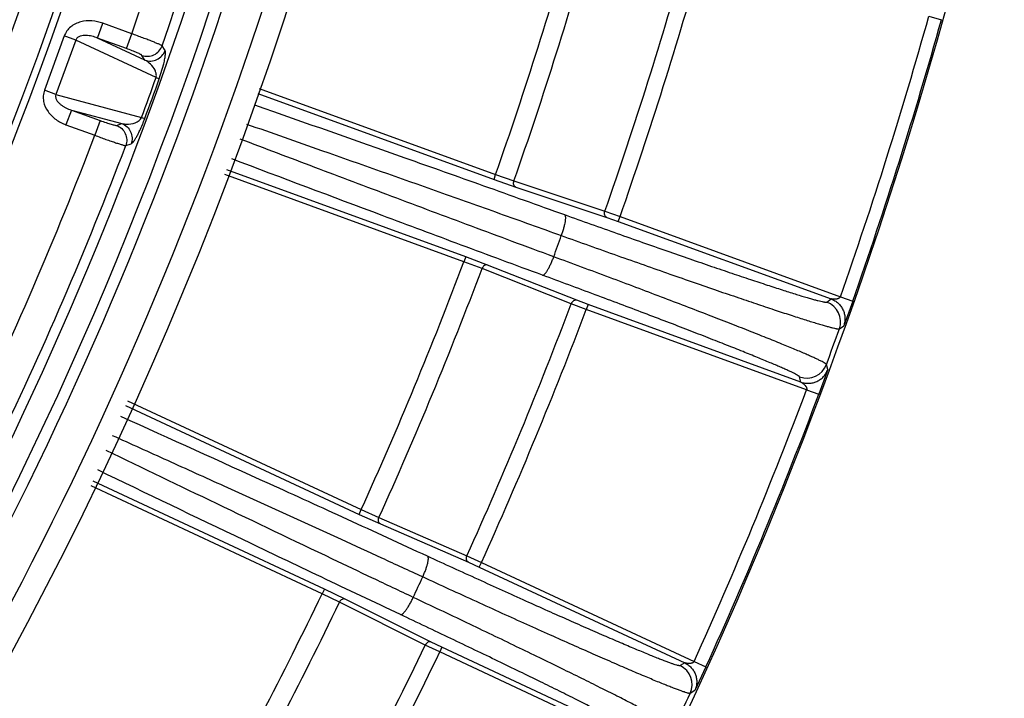
# Model space of a CAD drawing. Units: inches. Extents: x 0 to 17, y 0 to 11.
# Drawn here: x 16.1 to 16.6, y 1.9 to 2.2 of the extents above; entities that cross this region are included whole.
import ezdxf

# ---------------------------------------------------------------- set-up
doc = ezdxf.new("R2010")
doc.units = ezdxf.units.IN
doc.header["$LTSCALE"] = 0.935
doc.header["$MEASUREMENT"] = 0
doc.layers.get('0').update_dxf_attribs({"linetype": 'CONTINUOUS'})

msp = doc.modelspace()

# ---------------------------------------------------------------- linework, layer by layer
at = {"color": 9, "linetype": 'Continuous'}
for p, q in [((16.5791329121, 2.2304935263), (16.5851510847, 2.2288099405)), ((16.1819126452, 2.2200506537), (16.1844714249, 2.2270812252)), ((16.1982538752, 2.222065096), (16.1844714249, 2.2270812252)), ((16.1659856691, 2.221055581), (16.156544458, 2.195114658)), ((16.171489029, 2.2190526306), (16.1659856691, 2.221055581)), ((16.1956950954, 2.2150345245), (16.1982538752, 2.222065096)), ((16.171489029, 2.2190526306), (16.1620478179, 2.1931117076)), ((16.2098773154, 2.2011564115), (16.171489029, 2.2190526306)), ((16.1956950954, 2.2150345245), (16.1819126452, 2.2200506537)), ((16.2045320625, 2.2095057171), (16.1819126452, 2.2200506537)), ((16.2141446637, 2.2140732984), (16.2127463196, 2.2163503293)), ((16.2045320625, 2.2095057171), (16.2031314188, 2.2117761523)), ((16.2114091016, 2.2006435244), (16.2135539373, 2.2077723757)), ((16.210711716, 2.2008701876), (16.2114091013, 2.2006435236)), ((16.1620478179, 2.1931117076), (16.156544458, 2.195114658)), ((16.1620478179, 2.1931117076), (16.2029588021, 2.1821469199)), ((16.2584910382, 2.1935430387), (16.3713543698, 2.1525406615)), ((16.2591781612, 2.1959517948), (16.3721474537, 2.1549109701)), ((16.1693915148, 2.1856472625), (16.166832735, 2.178616691)), ((16.1693915148, 2.1856472625), (16.1934973739, 2.1791865129)), ((16.1693915148, 2.1856472625), (16.183173965, 2.1806311333)), ((16.166832735, 2.178616691), (16.1806151852, 2.1736005618)), ((16.183173965, 2.1806311333), (16.1806151852, 2.1736005618)), ((16.1909650402, 2.1783474866), (16.1934973739, 2.1791865129)), ((16.2029588021, 2.1821469199), (16.2044619165, 2.1815552535)), ((16.1953905954, 2.1686632791), (16.1979254068, 2.1695088362)), ((16.3578850786, 2.1155340881), (16.2437613094, 2.1571491475)), ((16.3713543698, 2.1525406615), (16.3721474537, 2.1549109701)), ((16.3721474537, 2.1549109701), (16.3808722974, 2.1518435661)), ((16.3569690111, 2.1132085419), (16.2427723094, 2.154850244)), ((16.3713543698, 2.1525406615), (16.3818243235, 2.1488601786)), ((16.3808722974, 2.1518435661), (16.4243518608, 2.1373466267)), ((16.3818243235, 2.1488601786), (16.425304116, 2.1343638918)), ((16.4243518608, 2.1373466267), (16.4315784394, 2.1348051707)), ((16.425304116, 2.1343638918), (16.4307236125, 2.1324565532)), ((16.4307236125, 2.1324565532), (16.4315784394, 2.1348051707)), ((16.4307236125, 2.1324565532), (16.5324690496, 2.0954242426)), ((16.4315784394, 2.1348051707), (16.5368783389, 2.0964791416)), ((16.3578850786, 2.1155340881), (16.3569690111, 2.1132085419)), ((16.3656243185, 2.1099500882), (16.3569690111, 2.1132085419)), ((16.3682712973, 2.1116235452), (16.3578850786, 2.1155340881)), ((16.4082500494, 2.0931072635), (16.3656243185, 2.1099500882)), ((16.4108967843, 2.0947800732), (16.3682712973, 2.1116235452)), ((16.4162743731, 2.0927575941), (16.4108967843, 2.0947800732)), ((16.5304011295, 2.0939385534), (16.5324690496, 2.0954242426)), ((16.5368783389, 2.0964791416), (16.5427738024, 2.0944063724)), ((16.5427738003, 2.0944063688), (16.5384630887, 2.0826586842)), ((16.4154195462, 2.0904089766), (16.4082500494, 2.0931072635)), ((16.4162743731, 2.0927575941), (16.4154195462, 2.0904089766)), ((16.5207194457, 2.0520829475), (16.4154195462, 2.0904089766)), ((16.5180198102, 2.0557252836), (16.4162743731, 2.0927575941)), ((16.5363918819, 2.0811638278), (16.5384630962, 2.0826587055)), ((16.5308170533, 2.0616513741), (16.5265679842, 2.049881254)), ((16.5308170455, 2.0616513529), (16.530190127, 2.0641324509)), ((16.5180198102, 2.0557252836), (16.5173895032, 2.0581972076)), ((16.5207194457, 2.0520829475), (16.5265679832, 2.0498812499)), ((16.1962913288, 2.0468064781), (16.3079341756, 1.9948279771)), ((16.1953034846, 2.0445102613), (16.3069375237, 1.9925358101)), ((16.2891788856, 1.9546071277), (16.178803518, 2.006156541)), ((16.2902941519, 1.9568439839), (16.179791398, 2.0084528409)), ((16.3069375237, 1.9925358101), (16.3079341757, 1.9948279771)), ((16.3069375237, 1.9925358101), (16.3170468608, 1.9879568159)), ((16.3079341756, 1.9948279771), (16.3163584769, 1.9910118253)), ((16.3163584769, 1.9910118253), (16.3584090958, 1.9727805574)), ((16.3170468608, 1.9879568159), (16.359097765, 1.9697261782)), ((16.3584090958, 1.9727805574), (16.3653866726, 1.9696189346)), ((16.359097765, 1.9697261782), (16.3643304031, 1.9673537574)), ((16.3643304031, 1.9673537574), (16.3653866726, 1.9696189346)), ((16.3643304031, 1.9673537574), (16.46246109, 1.9215946666)), ((16.3653866726, 1.9696189346), (16.4669455407, 1.9222612567)), ((16.2902941519, 1.9568439839), (16.2891788856, 1.9546071277)), ((16.2975172639, 1.9506067137), (16.2891788856, 1.9546071277)), ((16.3003000216, 1.9520431032), (16.2902941519, 1.9568439839)), ((16.3385128422, 1.9301129038), (16.2975172639, 1.9506067137)), ((16.3412953004, 1.9315486697), (16.3003000216, 1.9520431032)), ((16.3454198857, 1.9268000218), (16.3385128422, 1.9301129038)), ((16.3464761552, 1.9290651991), (16.3412953004, 1.9315486697)), ((16.3464761552, 1.9290651991), (16.3454198857, 1.9268000218)), ((16.4446068418, 1.8833061084), (16.3464761552, 1.9290651991)), ((16.4469787537, 1.8794423439), (16.3454198857, 1.9268000218)), ((16.46246109, 1.9215946666), (16.4602389532, 1.9202755378)), ((16.4669455407, 1.9222612567), (16.4726379165, 1.9196825515)), ((16.4726379142, 1.9196825485), (16.4673197281, 1.9083552704)), ((16.4673197371, 1.9083552908), (16.4650934702, 1.9070271592))]:
    msp.add_line(p, q, dxfattribs=at)
for centre, radius, start, end in [((14.5067891448, 2.8102324061), 1.7364224286, 307.9931773951, 351.7178533232), ((14.5067891448, 2.8102324061), 1.7520260151, 308.5276838534, 351.4723161466001), ((14.5067891448, 2.8102324061), 1.82797648, 308.4374253397, 351.4017165041999), ((14.5067891448, 2.8102324061), 1.8463042175, 308.4374253397, 351.4017165041999), ((14.5067891448, 2.8102324061), 1.790808119, 340.8260762004, 350.6021493539), ((14.5067891448, 2.8102324061), 1.8063736611, 340.8058430735001, 350.7047017829), ((14.5067891448, 2.8102324061), 1.9771210901, 340.6430489179, 344.3569510821), ((14.5067891448, 2.8102324061), 1.9863694338, 340.6429872009999, 344.357012799), ((14.5067891448, 2.8102324061), 2.0321963591, 340.6636815271, 344.3363184729), ((14.5067891448, 2.8102324061), 2.0398568035, 340.6635330935, 344.3364669065), ((14.5067891448, 2.8102324061), 2.151907493, 340.6289812321, 344.3710163557), ((14.5067891448, 2.8102324061), 2.158156722, 340.6289811233, 344.3710188690001), ((14.6975513363, 2.740804417), 1.605724085, 339.6400836866, 340.3619163134), ((14.6921315932, 2.742776935), 1.6131065626, 339.6402465763001, 340.3617534237), ((16.2612361438, 2.3495184766), 0.1570001007, 250.9055669059, 251.2274917559), ((14.5067891448, 2.8102324061), 1.790808119, 334.1590762004, 339.1759237996), ((14.5067891448, 2.8102324061), 1.8063736611, 334.1388430735, 339.1961569265), ((14.5621197527, 2.7785882385), 1.9537125165, 340.1619328054, 340.4780317479), ((14.5067891448, 2.8102324061), 1.9771210901, 335.6430489178999, 339.3569510821001), ((14.5067891448, 2.8102324061), 1.9863694338, 335.642987201, 339.357012799), ((16.5269766369, 2.0845404482), 0.010002518, 340.2704755817001, 69.97921218270001), ((14.5067891448, 2.8102324061), 2.0321963591, 335.6636815271, 339.3363184729001), ((14.5067891448, 2.8102324061), 2.0398568035, 335.6635330935, 339.3364669065), ((14.5052618362, 2.8111286376), 2.1583183005, 339.7509787807, 340.2321455697999), ((16.5208071748, 2.0675977952), 0.010002518, 250.0207909095, 339.7296110459999), ((14.5067891448, 2.8102324061), 2.151907493, 335.6289812321, 339.3710187679), ((14.5067891448, 2.8102324061), 2.158156722, 335.6289811329, 339.3710188786), ((14.5607001944, 2.7792655897), 1.9552829056, 334.9990684332, 335.3133395928), ((14.5067891448, 2.8102324061), 1.9771210901, 330.6430489179, 334.3569510821), ((14.5067891448, 2.8102324061), 1.9863694338, 330.642987201, 334.3570127990001), ((14.5067891448, 2.8102324061), 2.0321963591, 330.6636815271, 334.3363184729), ((14.5067891448, 2.8102324061), 2.0398568035, 330.6635330935, 334.3364669065), ((16.4560083929, 1.9112116594), 0.0100025181, 335.2696888204, 64.97921165439999), ((14.5051766568, 2.8111584837), 2.1584085265, 334.7560703624, 335.2356009377)]:
    msp.add_arc(centre, radius, start, end, dxfattribs=at)
at = {"color": 7, "linetype": 'Continuous'}
for radius, start, end in [(1.8575, 274.194101893, 350.9500070030001), (1.81125, 307.655195978, 350.7230980207), (1.7553771126, 315, 345), (2.1589038369, 327.4161842244, 347.5838157756), (1.8225, 315.7713035936, 344.2286964058999)]:
    msp.add_arc((14.5067891448, 2.8102324061), radius, start, end, dxfattribs=at)
at = {"color": 9, "linetype": 'Continuous'}
for points, knots in [([(16.1844714249, 2.2270812252), (16.1827891429, 2.2276934752), (16.1792453751, 2.2284801514), (16.1738154568, 2.2280967827), (16.1696350384, 2.2261232422), (16.1671457089, 2.2235059241), (16.1662923102, 2.2218982099), (16.1659856691, 2.221055581)], [0, 0, 0, 0, 0.2502820265, 0.5002317124, 0.7493831862, 0.8746388391, 1, 1, 1, 1]), ([(16.1819126452, 2.2200506537), (16.1810490677, 2.2203968354), (16.1797137507, 2.2208309804), (16.177880533, 2.2211934434), (16.1764758187, 2.2213356513), (16.175049484, 2.2213087983), (16.1736240721, 2.2210438831), (16.1724927249, 2.2204982688), (16.1717941486, 2.2197643253), (16.1715647707, 2.2192976306), (16.171489029, 2.2190526306)], [0, 0, 0, 0, 0.2435593703, 0.3658556234000001, 0.4887159346, 0.6125218572, 0.7379979158, 0.8664873423999999, 0.9328677498000001, 1, 1, 1, 1]), ([(16.2127463196, 2.2163503293), (16.2126969386, 2.2163950717), (16.2125458626, 2.2164886516), (16.2122572922, 2.216643799), (16.2118462577, 2.2168406911), (16.2110708906, 2.2171905117), (16.2098293448, 2.2177122206), (16.2080460042, 2.2184270533), (16.2059202088, 2.2192495192), (16.2026235877, 2.2204903266), (16.2000351472, 2.221430798), (16.1982538752, 2.222065096)], [0, 0, 0, 0, 0.0128217651, 0.0339054019, 0.0631752246, 0.1004274758, 0.1976087766, 0.3222414989, 0.4701153337, 0.6361753037, 1, 1, 1, 1]), ([(16.2031314188, 2.2117761523), (16.2040511373, 2.2114478188), (16.2060467951, 2.2111594112), (16.208968976, 2.2118922103), (16.2113817969, 2.2136980625), (16.212419146, 2.2154288819), (16.2127463196, 2.2163503293)], [0, 0, 0, 0, 0.2493755017, 0.4997754888, 0.7503079348999999, 1, 1, 1, 1]), ([(16.2031314188, 2.2117761523), (16.2031115581, 2.2118083262), (16.2030398792, 2.2118760307), (16.202814582, 2.2120388438), (16.2023712085, 2.2122846708), (16.201668992, 2.2126308404), (16.2007550709, 2.2130421695), (16.1996621626, 2.213505439), (16.1979613187, 2.2141912056), (16.1966200365, 2.2146978825), (16.1956950954, 2.2150345245)], [0, 0, 0, 0, 0.0139310791, 0.0356385682, 0.1027123233, 0.1999551617, 0.3243495814, 0.4718013209, 0.6373371662, 1, 1, 1, 1]), ([(16.2045320625, 2.2095057171), (16.2054512502, 2.2091775683), (16.2074456493, 2.2088890885), (16.2103663076, 2.2096204207), (16.2127787139, 2.2114237648), (16.2138168244, 2.2131526854), (16.2141446637, 2.2140732984)], [0, 0, 0, 0, 0.249376225, 0.4997755847, 0.7503073164, 1, 1, 1, 1]), ([(16.2135539373, 2.2077723757), (16.213754302, 2.2086107447), (16.2140640721, 2.2100549216), (16.2143259783, 2.211923658), (16.214373556, 2.2130969421), (16.2142813301, 2.2137490291), (16.214199046, 2.2139847029), (16.2141446637, 2.2140732984)], [0, 0, 0, 0, 0.404157601, 0.6916223054, 0.8849725711, 0.9512585931, 1, 1, 1, 1]), ([(16.2098773154, 2.2011564115), (16.2100718207, 2.2018200674), (16.2100243675, 2.2030786119), (16.2091649238, 2.2053458174), (16.2073672519, 2.2076050931), (16.2054836474, 2.2089779748), (16.2045320625, 2.2095057171)], [0, 0, 0, 0, 0.1972598234, 0.3406720749, 0.6896283802, 1, 1, 1, 1]), ([(16.156544458, 2.195114658), (16.1562381869, 2.1942730667), (16.1558585269, 2.1924942642), (16.1560820012, 2.1888895572), (16.1580155534, 2.1846893465), (16.1619293853, 2.1809042979), (16.1651502754, 2.1792290781), (16.166832735, 2.178616691)], [0, 0, 0, 0, 0.1252075477, 0.250448857, 0.4997050068, 0.7496872928, 1, 1, 1, 1]), ([(16.1620478179, 2.1931117076), (16.1619484419, 2.1928758827), (16.1618231003, 2.192371802), (16.1618880145, 2.1913606961), (16.1624025927, 2.1902145232), (16.1633251978, 2.1890946713), (16.1644008863, 2.1881571289), (16.1655685472, 2.1873633166), (16.167205625, 2.1864625776), (16.1685075416, 2.1859371042), (16.1693915148, 2.1856472625)], [0, 0, 0, 0, 0.0669918936, 0.1333391483, 0.2619541817, 0.3875052901, 0.5113385479, 0.6341939979, 0.7564708701999999, 1, 1, 1, 1]), ([(16.2569321963, 2.1880960495), (16.2808923081, 2.1797238731), (16.3173829957, 2.1669051412), (16.3667367614, 2.1494026582), (16.3921464453, 2.1403186416), (16.4050312516, 2.1356967224)], [0, 0, 0, 0, 0.4846853763, 0.7385923792, 1, 1, 1, 1]), ([(16.183173965, 2.1806311333), (16.184096984, 2.1802952014), (16.1854480271, 2.1798219637), (16.1871896904, 2.1792545922), (16.1883250279, 2.1789067649), (16.1892907172, 2.1786339764), (16.190052832, 2.1784471889), (16.1905520018, 2.1783500896), (16.190830217, 2.1783299287), (16.1909290223, 2.1783355826), (16.1909650402, 2.1783474866)], [0, 0, 0, 0, 0.3619088582, 0.5273663989999999, 0.6748638245999999, 0.7994333454000001, 0.896919062, 0.9642309965000001, 0.9860232072, 1, 1, 1, 1]), ([(16.1934973739, 2.1791865129), (16.1942021727, 2.1790497053), (16.1974587126, 2.1786678223), (16.2018886669, 2.1797089977), (16.2029588021, 2.1821469199)], [0, 0, 0, 0, 0.2123868403, 1, 1, 1, 1]), ([(16.1934973739, 2.1791865129), (16.1944124543, 2.178847079), (16.196125721, 2.1777861521), (16.1978930688, 2.1753486178), (16.1985820144, 2.1724165352), (16.1982659939, 2.1704248096), (16.1979254068, 2.1695088362)], [0, 0, 0, 0, 0.2493762254, 0.4997755855, 0.7503073168000001, 1, 1, 1, 1]), ([(16.1979254068, 2.1695088362), (16.1980814037, 2.1695609066), (16.1984258077, 2.1698131604), (16.1989394976, 2.1703740775), (16.1995648715, 2.171231729), (16.2003045575, 2.1724191335), (16.2011735373, 2.1739971253), (16.2026746113, 2.1770395628), (16.203748258, 2.1796319234), (16.2044619165, 2.1815552535)], [0, 0, 0, 0, 0.0356384038, 0.08983219460000001, 0.1652902984, 0.2649408564, 0.3929777984, 0.5554424925, 1, 1, 1, 1]), ([(16.2531361986, 2.1789577155), (16.2650917381, 2.1747800087), (16.2957089088, 2.1640491082), (16.3359692906, 2.1498363679), (16.3741370497, 2.1362548195), (16.3936558482, 2.1292626654), (16.4035200459, 2.125719525)], [0, 0, 0, 0, 0.238158239, 0.6101033054, 0.8028976403, 1, 1, 1, 1]), ([(16.1909650402, 2.1783474866), (16.1918806461, 2.178007853), (16.1935948306, 2.1769460616), (16.195362402, 2.174506425), (16.196050053, 2.1715721546), (16.1957322288, 2.1695794638), (16.1953905954, 2.1686632791)], [0, 0, 0, 0, 0.2493755074, 0.4997754998, 0.7503079403, 1, 1, 1, 1]), ([(16.1806151852, 2.1736005618), (16.1823838003, 2.1729429768), (16.1849670689, 2.1720009943), (16.188286175, 2.17083398), (16.1904439389, 2.1700971843), (16.1922718521, 2.1694977693), (16.1935609525, 2.1690983146), (16.1943821575, 2.1688670378), (16.1948252703, 2.1687533339), (16.195147277, 2.168686545), (16.1953237857, 2.1686608211), (16.1953905954, 2.1686632791)], [0, 0, 0, 0, 0.3630689713, 0.5290497313, 0.6769689224, 0.8017776872, 0.8992022601, 0.9365872715000001, 0.9659666726, 0.9871361234, 1, 1, 1, 1]), ([(16.3998901856, 2.1155705669), (16.3932929679, 2.118010281), (16.3801908802, 2.1228627255), (16.3543945628, 2.1324586659), (16.3229170952, 2.1442358501), (16.2860696532, 2.1581122391), (16.2619212946, 2.1672578394), (16.2500456538, 2.171767561)], [0, 0, 0, 0, 0.1318552917, 0.2619114241, 0.5159444143, 0.7618712572, 1, 1, 1, 1]), ([(16.3945636739, 2.1067730741), (16.3815915939, 2.1115630545), (16.3560340419, 2.1210318505), (16.3065001885, 2.139528218), (16.2699617752, 2.1532966148), (16.2460032086, 2.1623706178)], [0, 0, 0, 0, 0.2615284089, 0.5154690766, 1, 1, 1, 1]), ([(16.3818243235, 2.1488601786), (16.38170869, 2.1489047942), (16.3814846655, 2.1490262748), (16.3810943213, 2.1493831227), (16.3807588311, 2.15002395), (16.3806518698, 2.1509238496), (16.3807687971, 2.1515425953), (16.3808722974, 2.1518435661)], [0, 0, 0, 0, 0.108410269, 0.2201682703, 0.4587081324, 0.7216142764, 1, 1, 1, 1]), ([(16.425304116, 2.1343638918), (16.425188503, 2.1344084995), (16.4249645173, 2.1345299521), (16.4245742261, 2.1348867043), (16.4242387317, 2.1355273563), (16.4241316554, 2.1364270541), (16.4242484444, 2.1370456925), (16.4243518608, 2.1373466267)], [0, 0, 0, 0, 0.108412589, 0.2201719112, 0.4587107077000001, 0.7216131261, 1, 1, 1, 1]), ([(16.4050312516, 2.1356967224), (16.4050917925, 2.1356666535), (16.4052086322, 2.1355638527), (16.4053289571, 2.1353369501), (16.4054139317, 2.1350332015), (16.4054643112, 2.1346521408), (16.4054803013, 2.1341956224), (16.4054614315, 2.1336670085), (16.4054078126, 2.1330707679), (16.4052848254, 2.1321538557), (16.4050425431, 2.1308832207), (16.4046411387, 2.1292477524), (16.4041311056, 2.127503519), (16.4037337481, 2.1263188648), (16.4035200416, 2.1257195088)], [0, 0, 0, 0, 0.0195826484, 0.04349883, 0.0735594089, 0.1105219048, 0.154610418, 0.205749557, 0.2636623008, 0.3279698452, 0.4736892476, 0.6381209571, 0.8156610522, 1, 1, 1, 1]), ([(16.4050312516, 2.1356967224), (16.41343441, 2.1326824069), (16.4258613072, 2.1282520459), (16.4421625088, 2.1225020912), (16.4537229863, 2.1184553722), (16.4647218781, 2.1146374731), (16.4750802389, 2.1110757454), (16.4847239354, 2.1077955879), (16.4935839424, 2.1048203651), (16.5015968576, 2.1021711384), (16.5087053675, 2.0998666869), (16.5140435354, 2.0981801319), (16.5178254071, 2.0970191154), (16.5202798933, 2.0962827766), (16.5224748172, 2.095643103), (16.5244062705, 2.0951011731), (16.5260707722, 2.0946576222), (16.5274653973, 2.0943131659), (16.5284594405, 2.0940950541), (16.5291183928, 2.093974683), (16.5295084975, 2.0939159088), (16.5298295355, 2.0938817461), (16.5300828429, 2.0938719566), (16.5302673356, 2.0938852222), (16.5303682565, 2.0939149634), (16.5304011295, 2.0939385534)], [0, 0, 0, 0, 0.202516015, 0.2992782056, 0.3921173427, 0.4803641044, 0.5633882111, 0.6405959461, 0.7114360296, 0.7754033309, 0.832042388, 0.8809509887, 0.9023960152, 0.9217841102, 0.9390812772, 0.9542578028, 0.9672896524, 0.9781556951, 0.9868436703, 0.9903693879000001, 0.9933501687, 0.9957893823999999, 0.9976944106, 0.9990821465999999, 1, 1, 1, 1]), ([(16.4035200429, 2.1257195084), (16.4124313262, 2.1225200634), (16.4256089392, 2.1178155386), (16.4428933777, 2.1117052069), (16.4551504154, 2.1074025622), (16.466811271, 2.1033408275), (16.477792253, 2.0995491177), (16.4880147737, 2.0960544984), (16.4974056517, 2.0928818445), (16.5058976979, 2.0900537324), (16.5123874524, 2.0879309454), (16.5170856733, 2.0864224958), (16.5202213483, 2.0854300407), (16.5230914542, 2.0845370703), (16.5256908293, 2.0837451319), (16.5280148376, 2.0830555494), (16.5300593307, 2.0824694726), (16.5318206147, 2.0819876219), (16.533295585, 2.0816107807), (16.534346261, 2.0813692421), (16.5350422477, 2.0812330469), (16.5354538145, 2.0811647724), (16.5357920365, 2.0811226579), (16.5360583746, 2.0811062876), (16.5362512554, 2.0811146149), (16.5363572491, 2.0811409143), (16.5363918805, 2.0811638317)], [0, 0, 0, 0, 0.2025429631, 0.2993182652, 0.3921701183, 0.4804290609, 0.5634646193999999, 0.6406828437, 0.7115321712, 0.7755071304000001, 0.8321518431999999, 0.8575970553, 0.8810636711, 0.9025090749, 0.9218966086, 0.939192117, 0.9543656631, 0.9673928848000001, 0.9782521474, 0.9869303598, 0.9904495725, 0.9934223252, 0.9958513556, 0.9977429173000001, 0.9991116486, 1, 1, 1, 1]), ([(16.3945636723, 2.1067730695), (16.3946303676, 2.1067569365), (16.3947886521, 2.1067611317), (16.3950305116, 2.1068606593), (16.3952952231, 2.1070437049), (16.3955836453, 2.1073102125), (16.395894665, 2.1076585325), (16.3962256304, 2.1080862594), (16.3965736252, 2.1085897061), (16.397076777, 2.1093898363), (16.3977172297, 2.1105443206), (16.3984704136, 2.1120866927), (16.39920772, 2.1137815033), (16.3996678013, 2.1149645653), (16.3998901856, 2.1155705669)], [0, 0, 0, 0, 0.0195067035, 0.0434009481, 0.0735035044, 0.1105644746, 0.1547962394, 0.2061098755, 0.2642128864, 0.3287104718, 0.4747373269, 0.6392521903, 0.8164946576000001, 1, 1, 1, 1]), ([(16.5301901243, 2.0641324485), (16.5301790633, 2.0641733352), (16.5301163668, 2.0642644843), (16.529974954, 2.0643986129), (16.5297617289, 2.0645609877), (16.5294768842, 2.0647497832), (16.5291191206, 2.0649656827), (16.5285005655, 2.0653138841), (16.5275430039, 2.0658104633), (16.526173799, 2.0664769816), (16.5245178542, 2.0672470396), (16.5225780488, 2.068119228), (16.5203576669, 2.0690916964), (16.5178606342, 2.0701626615), (16.513995516, 2.0717920077), (16.5085079634, 2.0740543053), (16.5011614592, 2.0770208095), (16.4928459723, 2.0803241305), (16.4836209473, 2.0839404796), (16.4735523053, 2.0878437806), (16.4627120714, 2.0920060027), (16.451177767, 2.0963972965), (16.4390321107, 2.1009861302), (16.4218767488, 2.1074223511), (16.4087672632, 2.1122920578), (16.3998901747, 2.1155705424)], [0, 0, 0, 0, 0.0009063942, 0.0022869332, 0.0041871236, 0.0066229651, 0.0096013808, 0.0131254691, 0.0218118466, 0.0326779817, 0.04571119999999999, 0.0608900892, 0.0781904332, 0.0975822655, 0.1190314841, 0.1679491347, 0.2245973019, 0.2885728261, 0.3594194570000001, 0.4366314967, 0.519657328, 0.607903168, 0.7007390238, 0.7974961662000001, 1, 1, 1, 1]), ([(16.3682712973, 2.1116235452), (16.3681540385, 2.1116636954), (16.3679043395, 2.111714636), (16.3673759412, 2.111692183), (16.3667070249, 2.1114169298), (16.3660466435, 2.1107963202), (16.3657384929, 2.110247174), (16.3656243185, 2.1099500882)], [0, 0, 0, 0, 0.1084102686, 0.2201682691, 0.4587081307, 0.7216142751000001, 1, 1, 1, 1]), ([(16.5173895032, 2.0581972076), (16.5173794886, 2.0582363929), (16.5173213048, 2.0583240116), (16.5171885297, 2.0584527111), (16.5169882275, 2.0586079801), (16.5167203839, 2.0587881109), (16.5163838224, 2.0589937794), (16.5158017587, 2.0593250407), (16.5149002322, 2.0597967869), (16.513610706, 2.0604291977), (16.5120508099, 2.0611591478), (16.5102232527, 2.0619853019), (16.50813112, 2.0629059045), (16.5057781088, 2.063919268), (16.5021356825, 2.0654603554), (16.4969638062, 2.0675989995), (16.4900393184, 2.070401981), (16.4822010105, 2.0735219745), (16.473504912, 2.0769365092), (16.4640131593, 2.0806209582), (16.4537936471, 2.0845488558), (16.4429194543, 2.0886920243), (16.4314685624, 2.0930207031), (16.4152940997, 2.0990908918), (16.4029337042, 2.1036824009), (16.3945636739, 2.1067730741)], [0, 0, 0, 0, 0.000917886, 0.0023058315, 0.0042112487, 0.006651025600000001, 0.0096325377, 0.0131591401, 0.0218493121, 0.0327181063, 0.0457531567, 0.0609332499, 0.0782343019, 0.0976264333, 0.1190755996, 0.1679922517, 0.2246384501, 0.2886112154, 0.3594544319, 0.4366625094, 0.5196839206, 0.6079249591, 0.7007557006, 0.7975074698000001, 1, 1, 1, 1]), ([(16.4108967843, 2.0947800732), (16.4107795463, 2.0948202163), (16.4105298951, 2.0948711535), (16.4100015988, 2.0948487398), (16.409332792, 2.0945736235), (16.4086724521, 2.0939532423), (16.4083642646, 2.0934042673), (16.4082500494, 2.0931072635)], [0, 0, 0, 0, 0.1084125914, 0.2201719138, 0.4587107097999999, 0.7216131262000001, 1, 1, 1, 1]), ([(16.5368783389, 2.0964791416), (16.5368435361, 2.0963691102), (16.5367162728, 2.0961704172), (16.5364722384, 2.0959306083), (16.5361929361, 2.0957402175), (16.535893067, 2.0955953226), (16.5355780375, 2.095502855), (16.5352642105, 2.0954270371), (16.5349532513, 2.0953576251), (16.5346400512, 2.0953137572), (16.5343266015, 2.0953012751), (16.5340167278, 2.0952939733), (16.5337125926, 2.095296288), (16.5334145966, 2.0953080844), (16.5331255336, 2.0953346707), (16.5328934807, 2.095364243), (16.5327205327, 2.0953878133), (16.5326107416, 2.095404089), (16.5325284162, 2.0954151277), (16.5324841138, 2.0954232247), (16.5324690496, 2.0954242426)], [0, 0, 0, 0, 0.0718680874, 0.1428920992, 0.2126322223, 0.2812994116, 0.349417589, 0.4165943375, 0.4824394509, 0.5477484792, 0.6132007368, 0.677656742, 0.7407900838, 0.8025710961, 0.8633208385, 0.9214932215999999, 0.9482393789, 0.9720248519, 0.9905973523999999, 1, 1, 1, 1]), ([(16.5324690497, 2.0954242426), (16.5330807988, 2.0952013373), (16.5342637843, 2.0946339593), (16.5358370952, 2.0934560049), (16.5371501766, 2.0919929455), (16.538157302, 2.0903046858), (16.5388133417, 2.0884516188), (16.539100274, 2.0865068438), (16.5390003645, 2.0845443265), (16.5386823637, 2.0832716776), (16.5384630964, 2.0826587056)], [0, 0, 0, 0, 0.1250017833, 0.250010278, 0.3750231102, 0.5000245108, 0.6250281815, 0.7500287258, 0.8750145792, 1, 1, 1, 1]), ([(16.5180198102, 2.0557252835), (16.518631718, 2.0555028142), (16.5199026409, 2.0551770426), (16.5218650413, 2.0550681034), (16.5238113564, 2.0553448395), (16.5256680515, 2.0559907537), (16.5273617356, 2.0569885913), (16.5288316158, 2.0582939387), (16.5300165626, 2.0598615347), (16.5305910029, 2.0610408472), (16.5308170453, 2.0616513533)], [0, 0, 0, 0, 0.1250017759, 0.2500102656, 0.3750230957, 0.5000244969, 0.6250281706, 0.7500287192, 0.8750145765999999, 1, 1, 1, 1]), ([(16.5180198102, 2.0557252836), (16.5180320864, 2.0557163561), (16.5180713348, 2.0556940826), (16.518141543, 2.055649589), (16.5182360278, 2.0555914815), (16.5183834997, 2.0554983666), (16.5185801061, 2.0553718198), (16.5188185284, 2.0552062879), (16.519054553, 2.0550238427), (16.5192893365, 2.0548302449), (16.5195223061, 2.0546256282), (16.5197546354, 2.0544148742), (16.5199653248, 2.0541791659), (16.5201583285, 2.0539257962), (16.5203509252, 2.0536666105), (16.5205338325, 2.0533937995), (16.5206700941, 2.0530898284), (16.5207608922, 2.0527642343), (16.520793023, 2.0524237423), (16.5207635585, 2.0521895907), (16.5207194457, 2.0520829475)], [0, 0, 0, 0, 0.0094525814, 0.0280325029, 0.051793571, 0.0785133244, 0.1366475096, 0.1973851007, 0.2591941847, 0.3223653517, 0.3868516317, 0.4523047237, 0.5175457673, 0.5833683600999999, 0.6505811119, 0.7187229984000001, 0.7873806597, 0.8571099296, 0.9281321228, 1, 1, 1, 1]), ([(16.3396374425, 1.972501836), (16.3268632702, 1.9783847603), (16.3016855921, 1.989946572), (16.2528312869, 2.0122260036), (16.2167230322, 2.0285603604), (16.1930255214, 2.0392312382)], [0, 0, 0, 0, 0.2619205183, 0.5159808748, 1, 1, 1, 1]), ([(16.3372808804, 1.9626308445), (16.3307692582, 1.9656311357), (16.317834977, 1.9715827808), (16.2862380256, 1.9860647188), (16.2521400768, 2.0015896551), (16.2156665731, 2.0180946829), (16.1978773753, 2.0261169156), (16.1890895954, 2.0300716049)], [0, 0, 0, 0, 0.1321046395, 0.2623430959, 0.6404337218, 0.822438357, 1, 1, 1, 1]), ([(16.332774882, 1.9528985148), (16.3263008322, 1.9559570359), (16.3134469879, 1.9620372142), (16.282088829, 1.976926845), (16.2396422471, 1.9972139302), (16.2036164698, 2.0145645583), (16.1860669321, 2.0230468618)], [0, 0, 0, 0, 0.1320927274, 0.2623226705, 0.6404069097, 1, 1, 1, 1]), ([(16.326685349, 1.9446614342), (16.3140348375, 1.9506339027), (16.2891239851, 1.9624276843), (16.2408965295, 1.9854147178), (16.205348947, 2.0024904217), (16.1820545075, 2.0137292715)], [0, 0, 0, 0, 0.2618502854, 0.5158882464, 1, 1, 1, 1]), ([(16.3170468608, 1.9879568159), (16.3169355559, 1.9880113398), (16.3167229715, 1.9881518832), (16.3163652141, 1.9885413939), (16.3160868524, 1.9892090226), (16.3160587295, 1.9901148201), (16.316229139, 1.9907210204), (16.3163584769, 1.9910118253)], [0, 0, 0, 0, 0.108410269, 0.2201682703, 0.4587081324, 0.7216142764, 1, 1, 1, 1]), ([(16.3372808804, 1.9626308445), (16.3375475036, 1.9632112077), (16.3380491089, 1.9643612384), (16.3387112967, 1.966062283), (16.3392541826, 1.9676656205), (16.3396051412, 1.9689183748), (16.339805621, 1.9698275355), (16.3399091718, 1.9704214838), (16.3399717685, 1.9709508818), (16.3399929252, 1.9714112282), (16.3399728124, 1.9717990822), (16.3399110707, 1.9721125717), (16.3398068399, 1.9723520551), (16.3396965306, 1.9724659315), (16.3396374357, 1.9725018214)], [0, 0, 0, 0, 0.1838376844, 0.3610354296, 0.5252672783, 0.6709138466, 0.7352295617, 0.7931795074, 0.8443860815, 0.8885753408, 0.9256781042, 0.9559289236, 0.9800987793000001, 1, 1, 1, 1]), ([(16.4602389532, 1.9202755378), (16.4602042896, 1.9202549862), (16.46010167, 1.9202341573), (16.4599176339, 1.9202368575), (16.4596674954, 1.9202683364), (16.4593524239, 1.9203298071), (16.4589711242, 1.9204216177), (16.4583289597, 1.9205976078), (16.4573634867, 1.9208993192), (16.4560123533, 1.9213607529), (16.454402641, 1.9219436502), (16.4525371676, 1.922647057), (16.4504193081, 1.9234700507), (16.4480528162, 1.9244112325), (16.444408739, 1.9258877074), (16.4392690204, 1.9280192565), (16.4324295021, 1.9309159822), (16.4247236288, 1.9342327159), (16.4162062054, 1.9379460418), (16.4069378332, 1.9420297745), (16.3969844486, 1.9464549769), (16.3864168313, 1.9511902746), (16.375310331, 1.9562019565), (16.3596472191, 1.9633148501), (16.3477093816, 1.9687844643), (16.3396374425, 1.972501836)], [0, 0, 0, 0, 0.0009191322, 0.0023074703, 0.0042124397, 0.0066509672, 0.0096304545, 0.0131542834, 0.0218367937, 0.0326952952, 0.0457176471, 0.06088288980000001, 0.07816719059999999, 0.09754096289999999, 0.1189704981, 0.1678454463, 0.2244492845, 0.2883823985, 0.3591922647, 0.436377053, 0.5193890595, 0.6076384303, 0.7004992354999999, 0.7973064578, 1, 1, 1, 1]), ([(16.359097765, 1.9697261782), (16.3589864797, 1.9697806925), (16.3587739317, 1.9699212046), (16.3584162187, 1.9703106154), (16.3581378374, 1.9709780698), (16.3581095824, 1.9718836763), (16.3582798448, 1.9724897817), (16.3584090958, 1.9727805574)], [0, 0, 0, 0, 0.108412589, 0.2201719112, 0.4587107077000001, 0.7216131261, 1, 1, 1, 1]), ([(16.4650934462, 1.9070271773), (16.4650570362, 1.9070071202), (16.464949449, 1.906989337), (16.4647570236, 1.9069968116), (16.4644941103, 1.9070350367), (16.4641622798, 1.9071049852), (16.4637601322, 1.907207163), (16.4630820992, 1.9074007311), (16.4620618776, 1.9077289836), (16.460633187, 1.9082276725), (16.458930168, 1.9088551062), (16.4569558096, 1.9096102513), (16.4547136901, 1.9104920936), (16.4522077876, 1.9114991317), (16.4483482792, 1.9130771657), (16.4429035127, 1.9153521674), (16.4356565984, 1.9184400626), (16.4274903945, 1.9219724553), (16.4184629912, 1.9259244001), (16.4086386238, 1.9302680138), (16.398087187, 1.9349725059), (16.3868837112, 1.9400045073), (16.375108073, 1.9453281782), (16.3585001886, 1.9528812331), (16.3458410496, 1.9586864838), (16.337280882, 1.9626308324)], [0, 0, 0, 0, 0.0008940628999999999, 0.0022662051, 0.0041596799, 0.0065895059, 0.0095621297, 0.0130803976, 0.0217545607, 0.0326072532, 0.0456256134, 0.0607882553, 0.078071073, 0.09744429210000001, 0.1188740693, 0.1677515093, 0.2243600037, 0.2882995013, 0.3591171399, 0.4363108139, 0.5193325902, 0.6075924240999999, 0.7004642231999999, 0.7972828558, 1, 1, 1, 1]), ([(16.3266853533, 1.9446614436), (16.3267513131, 1.9446390746), (16.3269108127, 1.9446279127), (16.3271633045, 1.9447033295), (16.3274455177, 1.9448597927), (16.3277582761, 1.9450969059), (16.3281003335, 1.9454131474), (16.3284688749, 1.9458063767), (16.3288606924, 1.9462732398), (16.3294330132, 1.9470200432), (16.3301727415, 1.9481062197), (16.3310579658, 1.9495677844), (16.331940039, 1.9511833173), (16.3325008851, 1.9523165791), (16.332774882, 1.9528985148)], [0, 0, 0, 0, 0.0198624931, 0.0440201021, 0.0742902876, 0.1114405055, 0.1556995529, 0.2069915663, 0.265034959, 0.3294442316, 0.4752427609000001, 0.6395168689999999, 0.8165700798000001, 1, 1, 1, 1]), ([(16.4574578845, 1.8906557236), (16.457450252, 1.890697001), (16.4573956229, 1.8907921862), (16.4572668557, 1.8909365934), (16.4570693838, 1.8911151914), (16.4568033056, 1.8913261607), (16.4564673787, 1.8915702755), (16.4558845353, 1.8919676955), (16.4549788111, 1.8925411892), (16.4536801752, 1.8933184395), (16.4521066197, 1.8942230504), (16.4502608558, 1.8952533897), (16.4481459561, 1.896407357), (16.4457656284, 1.8976828624), (16.4420786364, 1.8996294086), (16.4368394563, 1.9023431182), (16.4298198135, 1.9059153151), (16.4218689317, 1.9099056201), (16.4130432612, 1.9142855197), (16.4034054412, 1.9190236858), (16.3930239644, 1.9240863329), (16.3819725899, 1.929437405), (16.3703300686, 1.9350387312), (16.3538753908, 1.9429088965), (16.3412958196, 1.9488759987), (16.3327748811, 1.9528985029)], [0, 0, 0, 0, 0.000902994, 0.0022809864, 0.0041787392, 0.0066119448, 0.009587382, 0.0131080779, 0.0217863194, 0.0326424435, 0.0456638093, 0.0608291358, 0.0781143707, 0.0974897582, 0.1189214518, 0.1678019167, 0.224412213, 0.2883520866, 0.3591684992, 0.4363592252, 0.5193763091, 0.6076297803, 0.7004936445000001, 0.7973031067, 1, 1, 1, 1]), ([(16.3003000216, 1.9520431032), (16.3001867083, 1.9520933204), (16.2999423993, 1.9521658299), (16.2994140547, 1.9521895153), (16.298723694, 1.9519736093), (16.2980117358, 1.9514129174), (16.2976568966, 1.950892718), (16.2975172639, 1.9506067137)], [0, 0, 0, 0, 0.1084102686, 0.2201682691, 0.4587081307, 0.7216142751000001, 1, 1, 1, 1]), ([(16.4441886227, 1.8858585772), (16.4441820862, 1.8858983331), (16.4441320832, 1.8859903151), (16.4440117311, 1.8861295322), (16.4438268471, 1.8863008865), (16.4435772543, 1.8865027019), (16.4432618529, 1.886735747), (16.4427143017, 1.8871145001), (16.4418626482, 1.8876600918), (16.4406407761, 1.888398428), (16.4391596757, 1.8892567578), (16.4374218936, 1.890233534), (16.4354303107, 1.8913267622), (16.433188416, 1.8925344636), (16.4297154285, 1.89437667), (16.4247794992, 1.8969433993), (16.4181651362, 1.9003202399), (16.4106724332, 1.9040906407), (16.4023545815, 1.9082276598), (16.3932706084, 1.9127017011), (16.3834850647, 1.9174808564), (16.3730674699, 1.9225310801), (16.3620920539, 1.9278163353), (16.346579465, 1.9352408912), (16.3347193063, 1.9408684802), (16.326685349, 1.9446614342)], [0, 0, 0, 0, 0.0009191427000000001, 0.0023075707, 0.0042127157, 0.0066515066, 0.0096313471, 0.0131556169, 0.0218392445, 0.0326991393, 0.04572311, 0.0608901526, 0.0781763955, 0.0975522041, 0.1189838154, 0.1678628377, 0.224470305, 0.2884062258, 0.3592177608, 0.4364028453, 0.5194136571, 0.6076603385, 0.7005169959, 0.7973189053, 1, 1, 1, 1]), ([(16.3412953004, 1.9315486697), (16.3411820072, 1.9315988781), (16.3409377455, 1.9316713799), (16.340409506, 1.9316950956), (16.3397192662, 1.9314793165), (16.3390073694, 1.9309188485), (16.3386525083, 1.9303988228), (16.3385128422, 1.9301129038)], [0, 0, 0, 0, 0.1084125914, 0.2201719138, 0.4587107097999999, 0.7216131262000001, 1, 1, 1, 1]), ([(16.4669455407, 1.9222612567), (16.4669012802, 1.9221546774), (16.4667571808, 1.9219678345), (16.4664931745, 1.9217502078), (16.4661983413, 1.9215848848), (16.4658869852, 1.9214666761), (16.465565096, 1.9214020162), (16.4652458555, 1.9213538381), (16.4649300302, 1.9213117917), (16.464614199, 1.9212953876), (16.4643008545, 1.9213102715), (16.463991524, 1.9213300044), (16.4636887481, 1.9213588171), (16.4633929146, 1.9213965405), (16.4631072691, 1.921448219), (16.4628786768, 1.9214979034), (16.4627084414, 1.9215364574), (16.4626004865, 1.9215622401), (16.4625194362, 1.9215804122), (16.4624760079, 1.9215923397), (16.4624610896, 1.9215946668)], [0, 0, 0, 0, 0.0718681058, 0.1428921267, 0.2126322667, 0.2812994626, 0.3494176286, 0.4165943656, 0.4824394628, 0.5477484695, 0.6132006984, 0.6776566694, 0.7407899746, 0.8025709525, 0.8633206648999999, 0.9214930120999999, 0.9482391599, 0.9720246526999999, 0.9905972426999999, 1, 1, 1, 1]), ([(16.4624610901, 1.9215946666), (16.4630510839, 1.921319292), (16.4641801174, 1.920650969), (16.4656447758, 1.919340374), (16.4668253465, 1.9177684394), (16.467681498, 1.9159988274), (16.4681735358, 1.9140956342), (16.4682898779, 1.912133252), (16.4680193039, 1.9101869103), (16.4675915945, 1.9089468199), (16.4673197376, 1.9083552908)], [0, 0, 0, 0, 0.1250017836, 0.2500102786, 0.3750231108, 0.5000245108, 0.6250281807, 0.7500287243000001, 0.8750145778, 1, 1, 1, 1])]:
    msp.add_open_spline(points, degree=3, knots=knots, dxfattribs=at)

doc.saveas('drawing.dxf')
